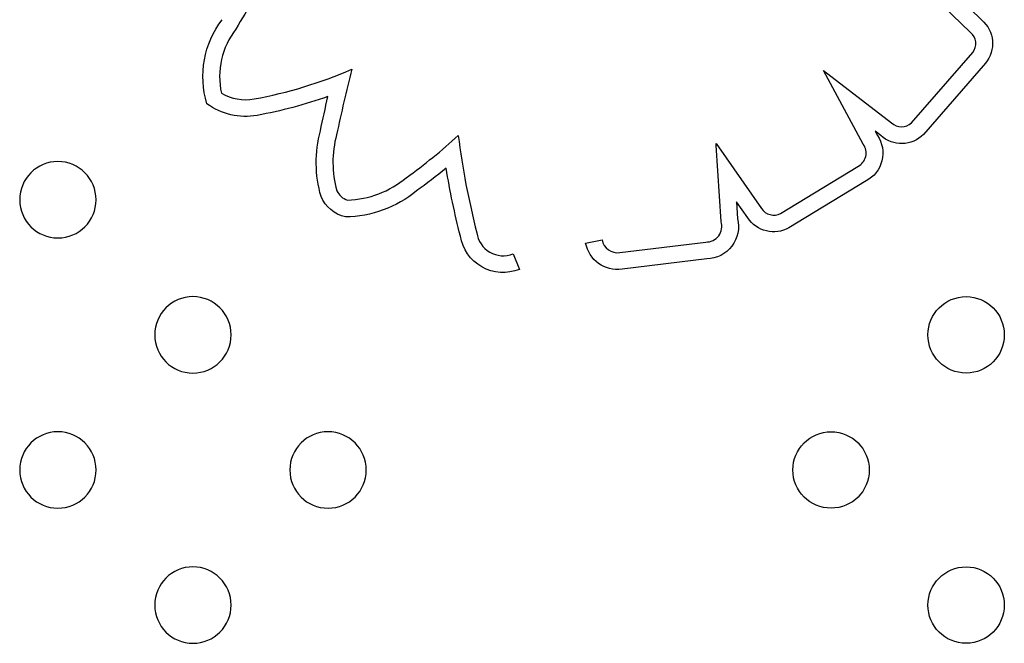
# Model space of a CAD drawing. Units: millimetres. Extents: x 1967.7 to 1979, y 6513.2 to 6523.5.
# Drawn here: x 1974.3 to 1974.4, y 6519.4 to 6519.5 of the extents above; entities that cross this region are included whole.
import ezdxf

# ---------------------------------------------------------------- set-up
doc = ezdxf.new("R2010")
doc.units = ezdxf.units.MM

msp = doc.modelspace()

# ---------------------------------------------------------------- linework, layer by layer
for p, q in [((1974.435517870992, 6519.464929439398), (1974.42932279794, 6519.470937833746)), ((1974.435485149862, 6519.46739904525), (1974.436681631748, 6519.466238617449)), ((1974.42933000804, 6519.455465706371), (1974.435748857231, 6519.462843364438)), ((1974.424278859322, 6519.453230448647), (1974.420111007699, 6519.460953549578)), ((1974.420111007699, 6519.460953549578), (1974.427252349132, 6519.455476102452)), ((1974.437082104693, 6519.461709634616), (1974.430606149712, 6519.454266340641)), ((1974.426122315874, 6519.45413735989), (1974.425534829201, 6519.454587965314)), ((1974.425534829201, 6519.454587965314), (1974.42576667119, 6519.454158358109)), ((1974.408890371935, 6519.453112907184), (1974.408885748922, 6519.453319902605)), ((1974.408885748922, 6519.453319902605), (1974.413641322435, 6519.446519177141)), ((1974.409395639027, 6519.44514356661), (1974.408890371935, 6519.453112907184)), ((1974.415636619816, 6519.445994316177), (1974.423733320985, 6519.450917449737)), ((1974.42458891935, 6519.449389580011), (1974.416513643286, 6519.444479473812)), ((1974.412188044918, 6519.445543677699), (1974.411017670409, 6519.447217376087)), ((1974.411017670409, 6519.447217376087), (1974.411130377132, 6519.445439705881)), ((1974.395220962001, 6519.442895023023), (1974.39694246678, 6519.443209540585)), ((1974.398792091221, 6519.441902795148), (1974.407795837988, 6519.442994759875)), ((1974.387633663918, 6519.441757241264), (1974.388282743824, 6519.440132065804)), ((1974.407898638038, 6519.441244404329), (1974.399030709862, 6519.440168911535))]:
    msp.add_line(p, q)
at = {"extrusion": (0, -2.166037517788231e-16, -1)}
for centre in [(-1974.339962086197, 6519.447420429532), (-1974.354104221821, 6519.433278293908), (-1974.339962086197, 6519.419136158284), (-1974.368246357445, 6519.419136158284), (-1974.354104221821, 6519.404994022661)]:
    msp.add_circle(centre, 0.004000000000000001, dxfattribs=at)
for centre in [(1974.435058489547, 6519.433278293916), (1974.420916353923, 6519.419136158293), (1974.435058489547, 6519.404994022669)]:
    msp.add_circle(centre, 0.004000000000000001)
for centre, radius, start, end in [((1974.41919843394, 6519.43061282553), 0.06981229313703743, 144.3090877606646, 150.2122024938999), ((1974.36496469354, 6519.460320524384), 0.008069773467903447, 141.9455455430315, 192.5305106874036), ((1974.434616729274, 6519.463773832302), 0.001465429683216158, 320.5840636024516, 52.0529158363365), ((1974.352186963749, 6519.503839214286), 0.04660981465321415, 280.2918655611777, 293.4634921886073), ((1974.528902161779, 6519.420517876913), 0.1632762656779798, 165.6143654666695, 168.0835938623125), ((1974.359606204396, 6519.462950249592), 0.005053199165926525, 240.098568728946, 280.3537476642836), ((1974.428296594177, 6519.45655321132), 0.001500203728085056, 225.8875500441918, 313.5390674854312), ((1974.379929023162, 6519.45133493264), 0.01116681956107142, 164.9641171618464, 195.435645311106), ((1974.34193238639, 6519.497742413682), 0.05912837442318645, 305.7100253964322, 312.4987430963376), ((1974.464690295347, 6519.4646970101), 0.0834815610435065, 187.2598218889684, 194.3744066823154), ((1974.423052100653, 6519.452298954852), 0.001540330329046758, 296.247911695812, 37.20987474047278), ((1974.369931040869, 6519.45755952471), 0.01018373123434806, 271.9600064127864, 309.7625522484201), ((1974.370868204184, 6519.449174020843), 0.00188652746991354, 205.4674195191074, 251.8117641424151), ((1974.414920428907, 6519.44732672902), 0.001512697392095155, 212.2658820117068, 298.2586637325212), ((1974.40784588384, 6519.444627435077), 0.00163344204087688, 268.2442812244437, 18.41985686415479), ((1974.38659525675, 6519.444357219838), 0.002799674629663464, 187.9063846130008, 291.7713062763636), ((1974.398534355809, 6519.443500377453), 0.001618238784929856, 190.3537027327674, 279.1644739271741)]:
    msp.add_arc(centre, radius, start, end)
for centre, radius, start, end in [((-1974.364964693539, 6519.460320524381), 0.009819773466493945, 343.1671004253694, 37.28514763728736), ((-1974.379929023162, 6519.451334932643), 0.01291681956199223, 343.9702823185083, 14.81739289560866), ((-1974.370868204178, 6519.449174020849), 0.003636527473490827, 282.7085278241416, 337.256821226077), ((-1974.414920428907, 6519.44732672902), 0.003262697392091615, 240.7703036938391, 326.873040398239), ((-1974.398534355809, 6519.443500377453), 0.003368238784930674, 261.5258558406982, 349.6462972672326)]:
    msp.add_arc(centre, radius, start, end, dxfattribs=at)
at = {"extrusion": (1.232595164407831e-32, -2.166037517788231e-16, -1)}
for centre, radius, start, end in [((-1974.434616729274, 6519.463773832302), 0.003215429683207965, 129.9549840609353, 219.9386026986599), ((-1974.386595256749, 6519.444357219838), 0.004549674630348506, 248.2286937163791, 350.7047571475064)]:
    msp.add_arc(centre, radius, start, end, dxfattribs=at)
at = {"extrusion": (-1.232595164407831e-32, -2.166037517788231e-16, -1)}
for centre, radius, start, end in [((-1974.35218696375, 6519.503839214286), 0.0483598146530518, 250.6118563987903, 259.7070872979079), ((-1974.341932386382, 6519.497742413676), 0.06087837442325283, 230.5547505943639, 234.2335913454969)]:
    msp.add_arc(centre, radius, start, end, dxfattribs=at)
at = {"extrusion": (6.162975822039153e-33, -2.166037517788231e-16, -1)}
msp.add_arc((-1974.528902161785, 6519.420517876904), 0.1650262656857114, 11.93239201038376, 13.20715023779106, dxfattribs=at)
at = {"extrusion": (-6.162975822039155e-33, -2.166037517788231e-16, -1)}
for centre, radius, start, end in [((-1974.359606204393, 6519.462950249593), 0.006803199166997294, 259.6547268675269, 306.4355134521288), ((-1974.46469029535, 6519.464697010086), 0.08523156104212398, 345.6843552331655, 350.5684491668691), ((-1974.40784588384, 6519.444627435077), 0.003383442040882045, 166.1091908028815, 269.1066152961526)]:
    msp.add_arc(centre, radius, start, end, dxfattribs=at)
at = {"extrusion": (2.465190328815662e-32, -2.166037517788231e-16, -1)}
msp.add_arc((-1974.423052100653, 6519.452298954852), 0.003290330329039198, 145.5899708550378, 242.1556477085402, dxfattribs=at)
at = {"extrusion": (1.232595164407831e-32, -2.16603751778823e-16, -1)}
msp.add_arc((-1974.428296594177, 6519.45655321132), 0.003250203728084336, 224.7172290157345, 311.9873699348216, dxfattribs=at)
at = {"extrusion": (2.465190328815661e-32, -2.166037517788231e-16, -1)}
msp.add_arc((-1974.369931040873, 6519.457559524712), 0.01193373123299223, 230.5443066086155, 269.3414651090426, dxfattribs=at)

doc.saveas('drawing.dxf')
